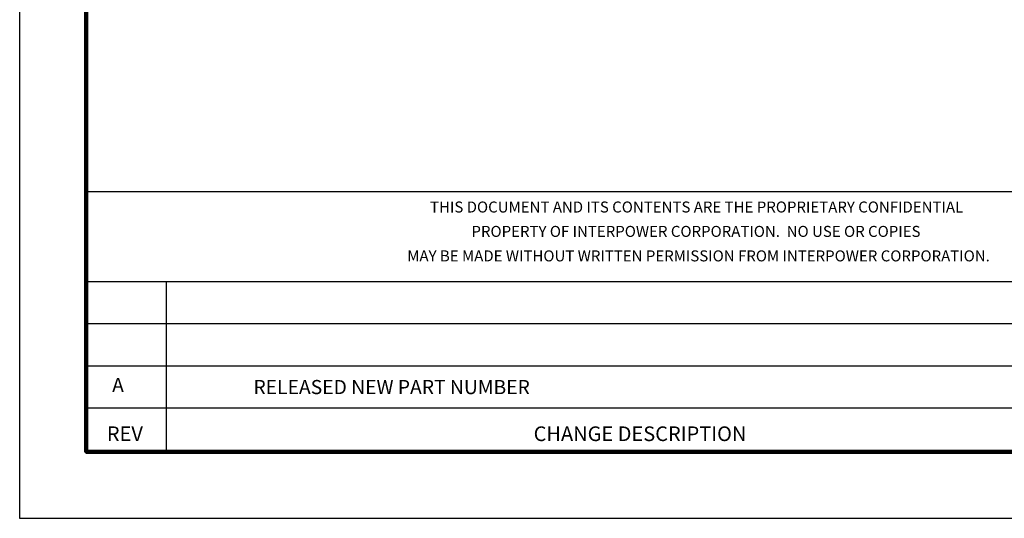
# Model space of a CAD drawing. Extents: x -265 to 15, y -176 to 40.
# Drawn here: x -265 to -158, y -176 to -122 of the extents above; entities that cross this region are included whole.
import ezdxf
from ezdxf.enums import TextEntityAlignment as Align

# ---------------------------------------------------------------- set-up
doc = ezdxf.new("R2010")
doc.units = 0
doc.header["$LTSCALE"] = 0.1
doc.header["$MEASUREMENT"] = 0
for name, color, linetype in [('PLOT BORDER', 3, 'CONTINUOUS'), ('TITLE BLOCK', 4, 'CONTINUOUS'), ('TITLE BLOCK TEXT', 6, 'CONTINUOUS')]:
    doc.layers.add(name, color=color, linetype=linetype)

msp = doc.modelspace()

# ---------------------------------------------------------------- linework, layer by layer
at = {"layer": 'PLOT BORDER'}
for p, q in [((-264.55, 39.98), (-264.55, -175.92)), ((-264.55, -175.92), (14.85, -175.92))]:
    msp.add_line(p, q, dxfattribs=at)
at = {"layer": 'TITLE BLOCK'}
for p, q in [((-257.35, -140.54), (7.65, -140.54)), ((-257.35, -150.27), (-128.45, -150.27)), ((-248.67, -168.72), (-248.67, -150.27)), ((-257.35, -154.83), (-128.45, -154.83)), ((-257.35, -159.4), (7.65, -159.4)), ((-257.35, -163.96), (-128.45, -163.96))]:
    msp.add_line(p, q, dxfattribs=at)
at = {"layer": 'TITLE BLOCK', "lineweight": 100}
msp.add_lwpolyline([(-257.35, 32.78), (7.65, 32.78), (7.65, -168.72), (-257.35, -168.72)], close=True, dxfattribs=at)

# ---------------------------------------------------------------- texts
at = {"layer": 'TITLE BLOCK TEXT'}
for s, height, p in [('THIS DOCUMENT AND ITS CONTENTS ARE THE PROPRIETARY CONFIDENTIAL', 1.1906, (-191.32, -142.82)), ('PROPERTY OF INTERPOWER CORPORATION.  NO USE OR COPIES', 1.1906, (-191.39, -145.46)), ('MAY BE MADE WITHOUT WRITTEN PERMISSION FROM INTERPOWER CORPORATION.', 1.1906, (-191.11, -148.11)), ('A', 1.53, (-253.91, -162.26)), ('RELEASED NEW PART NUMBER', 1.5314, (-224.31, -162.48)), ('REV', 1.588, (-253.17, -167.56))]:
    msp.add_text(s, height=height, dxfattribs=at).set_placement(p, align=Align.CENTER)
msp.add_text('CHANGE DESCRIPTION', height=1.5875, dxfattribs=at).set_placement((-208.95, -167.56))

doc.saveas('drawing.dxf')
